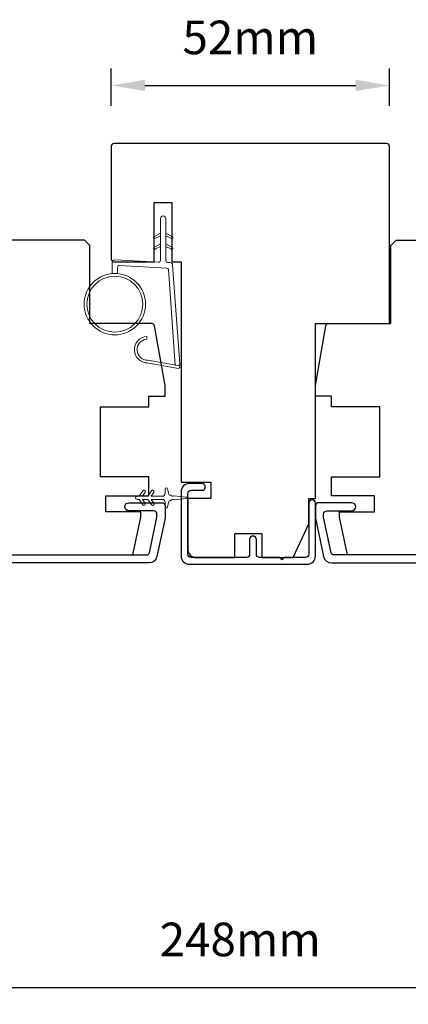
# Model space of a CAD drawing. Extents: x 3441 to 12142, y 1076 to 5581.
# Drawn here: x 10474 to 10546, y 3065 to 3248 of the extents above; entities that cross this region are included whole.
import ezdxf

# ---------------------------------------------------------------- set-up
doc = ezdxf.new("R2010")
doc.units = 0
doc.header["$LTSCALE"] = 250
doc.header["$MEASUREMENT"] = 0
doc.header["$PDMODE"] = 3
doc.header["$PDSIZE"] = -2
doc.layers.get('DEFPOINTS').update_dxf_attribs({"color": 2, "linetype": 'CONTINUOUS'})
for name, color, linetype, lineweight in [('1', 1, 'CONTINUOUS', 13), ('2', 2, 'CONTINUOUS', 25), ('6', 6, 'CONTINUOUS', 5), ('Visible (ANSI)', 7, 'CONTINUOUS', 25)]:
    doc.layers.add(name, color=color, linetype=linetype, lineweight=lineweight)
doc.layers.add('3', color=3, linetype='CONTINUOUS')
doc.styles.add('ROMANS', font='romans')
doc.dimstyles.new('LWDEC$0', dxfattribs={"dimscale": 0.125, "dimtxt": 2.5, "dimasz": 1, "dimexe": 1.25, "dimexo": 3, "dimgap": 2, "dimtad": 1, "dimtoh": 1, "dimdec": 4, "dimzin": 11, "dimdsep": 46, "dimlunit": 5, "dimtxsty": 'ROMANS', "dimcen": 0, "dimdle": 1.5, "dimazin": 0, "dimtfac": 1, "dimtdec": 4, "dimtix": 1, "dimtmove": 0, "dimatfit": 3, "dimfxl": 0, "dimfrac": 2, "dimtzin": 0, "dimarcsym": 0})

# ---------------------------------------------------------------- blocks, each defined once
blk = doc.blocks.new('*D337')
at = {"layer": '2', "color": 0, "linetype": 'ByBlock', "lineweight": -2}
for p, q in [((10390.64, 3146.04), (10390.64, 3064.96)), ((10638.64, 3146.04), (10638.64, 3064.96)), ((10396.89, 3068.08), (10632.39, 3068.08))]:
    blk.add_line(p, q, dxfattribs=at)
at = {"layer": '2', "color": 0}
for points in [[(10396.89, 3069.12), (10396.89, 3067.04), (10390.64, 3068.08)], [(10632.39, 3069.12), (10632.39, 3067.04), (10638.64, 3068.08)]]:
    blk.add_solid(points, dxfattribs=at)
at = {"layer": 'DEFPOINTS', "color": 0}
for p in [(10390.64, 3153.54), (10638.64, 3153.54), (10638.64, 3068.08)]:
    blk.add_point(p, dxfattribs=at)
at = {"layer": '2', "color": 0, "insert": (10514.64, 3076.21), "char_height": 6.25, "attachment_point": 5, "style": 'ROMANS'}
blk.add_mtext('248mm', dxfattribs=at)
blk = doc.blocks.new('4476C')
at = {"layer": '3'}
blk.add_lwpolyline([(17.22, 14.15), (16.82, 13.75), (13.1, 13.75, 0.414214), (12.5, 13.15), (12.5, 10.38, -1), (11.25, 10.38), (11.25, 13.15, 0.414213), (10.65, 13.75), (0.35, 13.75, 0.414213), (-0.25, 13.15), (-0.25, 1.85, 0.414213), (0.35, 1.25), (2.37, 1.25, -1), (2.37, 0), (0, 0, -0.414213), (-1.5, 1.5), (-1.5, 13.5, -0.414213), (0, 15), (22, 15, -0.414214), (23.5, 13.5), (23.5, 3.63, -1), (22.25, 3.63), (22.25, 13.15, 0.414214), (21.65, 13.75), (17.62, 13.75)], format="xyb", close=True, dxfattribs=at)
blk = doc.blocks.new('*D349')
at = {"layer": '2', "color": 0, "linetype": 'ByBlock', "lineweight": -2}
for p, q in [((10490.64, 3232.04), (10490.64, 3238.96)), ((10542.39, 3232.04), (10542.39, 3238.96)), ((10496.89, 3235.83), (10536.14, 3235.83))]:
    blk.add_line(p, q, dxfattribs=at)
at = {"layer": '2', "color": 0}
for points in [[(10496.89, 3236.88), (10496.89, 3234.79), (10490.64, 3235.83)], [(10536.14, 3236.88), (10536.14, 3234.79), (10542.39, 3235.83)]]:
    blk.add_solid(points, dxfattribs=at)
at = {"layer": 'DEFPOINTS', "color": 0}
for p in [(10542.39, 3235.83), (10490.64, 3224.54), (10542.39, 3224.54)]:
    blk.add_point(p, dxfattribs=at)
at = {"layer": '2', "color": 0, "insert": (10516.51, 3243.96), "char_height": 6.25, "attachment_point": 5, "style": 'ROMANS'}
blk.add_mtext('52mm', dxfattribs=at)

msp = doc.modelspace()

# ---------------------------------------------------------------- linework, layer by layer
at = {"layer": '1'}
for points in [[(10499.79, 3207.86), (10498.84, 3207.42, -1.569686), (10498.69, 3207.74), (10499.79, 3208.37)], [(10500.79, 3207.86), (10501.74, 3207.42, 1.569686), (10501.89, 3207.74), (10500.79, 3208.37)], [(10499.79, 3205.86), (10498.84, 3205.42, -1.569686), (10498.69, 3205.74), (10499.79, 3206.37)], [(10500.79, 3205.86), (10501.74, 3205.42, 1.569686), (10501.89, 3205.74), (10500.79, 3206.37)]]:
    msp.add_lwpolyline(points, format="xyb", dxfattribs=at)
msp.add_lwpolyline([(10497.44, 3184.72, -0.968618), (10497.23, 3188.64), (10497.23, 3189.14, 0.966784), (10497.4, 3184.22), (10503.06, 3183.22, 0.488395), (10503.41, 3183.54), (10503.37, 3184.05, -0.488395), (10503.02, 3183.73)], format="xyb", close=True, dxfattribs=at)
for radius in [5.71, 5.21]:
    msp.add_circle((10491.3, 3195.16), radius, dxfattribs=at)
at = {"layer": '3'}
for points in [[(10407.79, 3148.54), (10497.24, 3148.54, 0.354119), (10497.73, 3148.94), (10499.14, 3155.54), (10499.14, 3156.09, 0.414214), (10498.49, 3156.74), (10493.89, 3156.74, -1), (10493.89, 3158.24), (10500.04, 3158.24, -0.414214), (10500.64, 3157.64), (10500.64, 3155.38), (10499.11, 3148.23, -0.354119), (10497.65, 3147.04), (10395.14, 3147.04, -0.414214)], [(10621.49, 3148.54), (10532.03, 3148.54, -0.354119), (10531.54, 3148.94), (10530.14, 3155.54), (10530.14, 3156.09, -0.414214), (10530.79, 3156.74), (10535.39, 3156.74, 1), (10535.39, 3158.24), (10529.24, 3158.24, 0.414214), (10528.64, 3157.64), (10528.64, 3155.38), (10530.16, 3148.23, 0.354119), (10531.62, 3147.04), (10634.14, 3147.04, 0.414214)]]:
    msp.add_lwpolyline(points, format="xyb", dxfattribs=at)
at = {"layer": '6'}
msp.add_lwpolyline([(10491.8, 3200.85), (10491.8, 3202.04, -0.429634), (10492.12, 3202.34), (10500.98, 3201.88, -0.378255), (10501.27, 3201.6), (10502.55, 3183.82), (10503.02, 3183.73, 0.488395), (10503.37, 3184.05), (10502.05, 3202.44, 0.378255), (10501.57, 3202.9), (10501.07, 3202.93, -0.39896), (10500.79, 3203.23), (10500.79, 3211.07, 1), (10499.79, 3211.07), (10499.79, 3203.26, -0.429634), (10499.47, 3202.96), (10491.33, 3203.38, 0.429634), (10490.8, 3202.89), (10490.8, 3200.85)], format="xyb", dxfattribs=at)
msp.add_lwpolyline([(10498.15, 3157.83, 1), (10498.55, 3158.12), (10498.05, 3158.84), (10500.14, 3158.84, -0.414214), (10500.64, 3158.34), (10500.64, 3157.52, 0.900404), (10501.13, 3157.46), (10501.34, 3158.44, -0.316498), (10501.55, 3158.63), (10501.75, 3158.66, -0.453723), (10502.35, 3158.74), (10504.55, 3159.04, 0.873124), (10504.55, 3159.24), (10502.35, 3159.54, -0.453723), (10501.75, 3159.62), (10501.55, 3159.65, -0.316498), (10501.34, 3159.85), (10501.13, 3160.82, 0.900404), (10500.64, 3160.77), (10500.64, 3159.94, -0.414214), (10500.14, 3159.44), (10498.05, 3159.44), (10498.55, 3160.17, 1), (10498.15, 3160.46), (10497.44, 3159.44), (10496.43, 3159.44), (10496.93, 3160.17, 1), (10496.53, 3160.46), (10495.82, 3159.44), (10495.44, 3159.44, 1), (10495.44, 3158.84), (10495.82, 3158.84), (10496.53, 3157.83, 1), (10496.93, 3158.12), (10496.43, 3158.84), (10497.44, 3158.84)], format="xyb", close=True, dxfattribs=at)
at = {"layer": 'Visible (ANSI)'}
msp.add_lwpolyline([(10542.39, 3224.54, 0.414214), (10541.89, 3225.04), (10491.14, 3225.04, 0.414214), (10490.64, 3224.54), (10490.64, 3203.54, 0.414214), (10491.14, 3203.04), (10498.64, 3203.04), (10498.64, 3214.04), (10501.89, 3214.04), (10501.89, 3203.04), (10503.64, 3203.04), (10503.64, 3162.04), (10509.14, 3162.04), (10509.14, 3159.04), (10504.89, 3159.04), (10504.89, 3149.54, 0.414214), (10506.39, 3148.04), (10513.64, 3148.04), (10513.64, 3152.54), (10518.64, 3152.54), (10518.64, 3148.04), (10524.47, 3148.04), (10527.39, 3154.29), (10527.39, 3159.04), (10528.64, 3159.04), (10528.64, 3191.54), (10542.39, 3191.54)], format="xyb", close=True, dxfattribs=at)
for points in [[(10408.37, 3148.54), (10494.65, 3148.54), (10496.14, 3155.54), (10496.14, 3156.54), (10489.64, 3156.54), (10489.64, 3159.54), (10497.64, 3159.54), (10497.64, 3163.04), (10488.64, 3163.04), (10488.64, 3176.04), (10497.64, 3176.04), (10497.64, 3178.04), (10500.64, 3178.04), (10500.64, 3180.04), (10498.68, 3191.13, 0.36397), (10498.19, 3191.54), (10486.64, 3191.54), (10486.64, 3206.04), (10485.64, 3207.04), (10406.64, 3207.04)], [(10620.9, 3148.54), (10534.62, 3148.54), (10533.14, 3155.54), (10533.14, 3156.54), (10539.64, 3156.54), (10539.64, 3159.54), (10531.64, 3159.54), (10531.64, 3163.04), (10540.64, 3163.04), (10540.64, 3176.04), (10531.64, 3176.04), (10531.64, 3178.04), (10528.64, 3178.04), (10528.64, 3180.04), (10530.59, 3191.13, -0.36397), (10531.08, 3191.54), (10542.64, 3191.54), (10542.64, 3206.04), (10543.64, 3207.04), (10622.64, 3207.04)]]:
    msp.add_lwpolyline(points, format="xyb", dxfattribs=at)

# ---------------------------------------------------------------- block references
at = {"layer": '2', "xscale": -0.999998, "yscale": 0.999998, "zscale": 0.999998, "rotation": 180}
msp.add_blockref('4476C', (10505.14, 3161.79), dxfattribs=at)

# ---------------------------------------------------------------- dimensions: what is measured, and where the dimension line sits
at = {"layer": '2'}
dim = msp.add_linear_dim(base=(10542.39, 3235.83), p1=(10490.64, 3224.54), p2=(10542.39, 3224.54), dimstyle='LWDEC$0', override={"dimscale": 2.5, "dimasz": 2.5, "dimdec": 0, "dimlunit": 2, "dimpost": 'mm', "dimtdec": 0, "dimarcsym": 1}, dxfattribs=at)
dim.commit()
dim.dimension.update_dxf_attribs({"geometry": '*D349', "text_midpoint": (10516.51, 3243.96)})
dim = msp.add_linear_dim(base=(10638.64, 3068.08), p1=(10390.64, 3153.54), p2=(10638.64, 3153.54), dimstyle='LWDEC$0', override={"dimscale": 2.5, "dimasz": 2.5, "dimdec": 0, "dimlunit": 2, "dimpost": 'mm', "dimtdec": 0, "dimarcsym": 1}, dxfattribs=at)
dim.commit()
dim.dimension.update_dxf_attribs({"geometry": '*D337', "text_midpoint": (10514.64, 3068.08), "dimtype": 160})

doc.saveas('drawing.dxf')
